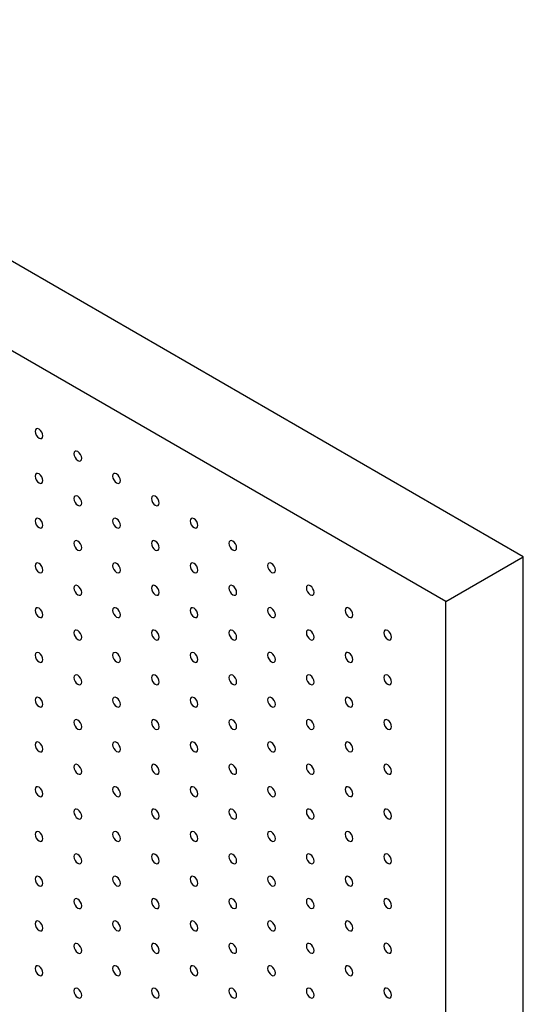
# Model space of a CAD drawing. Units: millimetres. Extents: x 11673 to 11970, y -7568 to -7358.
# Drawn here: x 11723 to 11745, y -7520 to -7475 of the extents above; entities that cross this region are included whole.
import ezdxf

# ---------------------------------------------------------------- set-up
doc = ezdxf.new("R2010")
doc.units = ezdxf.units.MM
doc.header["$LTSCALE"] = 10

msp = doc.modelspace()

# ---------------------------------------------------------------- linework, layer by layer
at = {"color": 7, "linetype": 'Continuous', "lineweight": 25}
for p, q in [((11745.494218, -7499.838998), (11703.067809, -7475.346753)), ((11741.958684, -7501.880018), (11699.532275, -7477.387774)), ((11741.958684, -7501.880018), (11745.494218, -7499.838998)), ((11745.494218, -7548.831448), (11745.494218, -7499.838998)), ((11741.958684, -7550.872469), (11741.958684, -7501.880018))]:
    msp.add_line(p, q, dxfattribs=at)
at = {"color": 7, "linetype": 'Continuous', "lineweight": 25, "flags": 128}
for points in [[(11723.573907, -7494.328742), (11723.560451, -7494.242854), (11723.52213, -7494.154505), (11723.46478, -7494.077147), (11723.39713, -7494.022556), (11723.329481, -7493.99904), (11723.27213, -7494.010183), (11723.23381, -7494.054289), (11723.220353, -7494.12464), (11723.23381, -7494.210525), (11723.27213, -7494.298874), (11723.329481, -7494.376232), (11723.39713, -7494.430826), (11723.46478, -7494.454339), (11723.52213, -7494.443196), (11723.560451, -7494.399091), (11723.573907, -7494.328742)], [(11725.341674, -7495.349252), (11725.328218, -7495.263364), (11725.289897, -7495.175015), (11725.232546, -7495.097657), (11725.164897, -7495.043066), (11725.097247, -7495.019551), (11725.039897, -7495.030693), (11725.001577, -7495.074799), (11724.98812, -7495.14515), (11725.001577, -7495.231035), (11725.039897, -7495.319385), (11725.097247, -7495.396743), (11725.164897, -7495.451336), (11725.232546, -7495.474849), (11725.289897, -7495.463706), (11725.328218, -7495.419601), (11725.341674, -7495.349252)], [(11723.573907, -7496.370093), (11723.560451, -7496.284205), (11723.52213, -7496.195858), (11723.46478, -7496.118499), (11723.39713, -7496.063907), (11723.329481, -7496.040393), (11723.27213, -7496.051536), (11723.23381, -7496.09564), (11723.220353, -7496.165991), (11723.23381, -7496.251878), (11723.27213, -7496.340227), (11723.329481, -7496.417585), (11723.39713, -7496.472177), (11723.46478, -7496.495691), (11723.52213, -7496.484549), (11723.560451, -7496.440444), (11723.573907, -7496.370093)], [(11727.109441, -7496.369762), (11727.095985, -7496.283875), (11727.057664, -7496.195525), (11727.000313, -7496.118167), (11726.932664, -7496.063576), (11726.865015, -7496.040061), (11726.807664, -7496.051204), (11726.769344, -7496.095309), (11726.755887, -7496.16566), (11726.769344, -7496.251546), (11726.807664, -7496.339895), (11726.865015, -7496.417253), (11726.932664, -7496.471846), (11727.000313, -7496.495359), (11727.057664, -7496.484217), (11727.095985, -7496.440111), (11727.109441, -7496.369762)], [(11725.341674, -7497.390603), (11725.328218, -7497.304716), (11725.289897, -7497.216368), (11725.232546, -7497.139009), (11725.164897, -7497.084417), (11725.097247, -7497.060903), (11725.039897, -7497.072046), (11725.001577, -7497.11615), (11724.98812, -7497.186501), (11725.001577, -7497.272388), (11725.039897, -7497.360737), (11725.097247, -7497.438095), (11725.164897, -7497.492687), (11725.232546, -7497.516202), (11725.289897, -7497.505059), (11725.328218, -7497.460954), (11725.341674, -7497.390603)], [(11728.877208, -7497.390272), (11728.863751, -7497.304385), (11728.825431, -7497.216035), (11728.768081, -7497.138677), (11728.700431, -7497.084086), (11728.632781, -7497.060571), (11728.575431, -7497.071714), (11728.537111, -7497.115819), (11728.523654, -7497.18617), (11728.537111, -7497.272056), (11728.575431, -7497.360405), (11728.632781, -7497.437763), (11728.700431, -7497.492356), (11728.768081, -7497.515869), (11728.825431, -7497.504727), (11728.863751, -7497.460621), (11728.877208, -7497.390272)], [(11723.573907, -7498.411444), (11723.560451, -7498.325558), (11723.52213, -7498.23721), (11723.46478, -7498.159851), (11723.39713, -7498.105259), (11723.329481, -7498.081744), (11723.27213, -7498.092888), (11723.23381, -7498.136992), (11723.220353, -7498.207343), (11723.23381, -7498.29323), (11723.27213, -7498.381578), (11723.329481, -7498.458937), (11723.39713, -7498.51353), (11723.46478, -7498.537044), (11723.52213, -7498.5259), (11723.560451, -7498.481796), (11723.573907, -7498.411444)], [(11727.109441, -7498.411114), (11727.095985, -7498.325226), (11727.057664, -7498.236878), (11727.000313, -7498.15952), (11726.932664, -7498.104927), (11726.865015, -7498.081413), (11726.807664, -7498.092556), (11726.769344, -7498.13666), (11726.755887, -7498.207012), (11726.769344, -7498.292898), (11726.807664, -7498.381247), (11726.865015, -7498.458605), (11726.932664, -7498.513197), (11727.000313, -7498.536712), (11727.057664, -7498.525569), (11727.095985, -7498.481464), (11727.109441, -7498.411114)], [(11730.644975, -7498.410783), (11730.631518, -7498.324895), (11730.593198, -7498.236546), (11730.535847, -7498.159187), (11730.468198, -7498.104597), (11730.400548, -7498.081081), (11730.343198, -7498.092224), (11730.304878, -7498.136329), (11730.291422, -7498.206681), (11730.304878, -7498.292566), (11730.343198, -7498.380915), (11730.400548, -7498.458273), (11730.468198, -7498.512867), (11730.535847, -7498.536379), (11730.593198, -7498.525237), (11730.631518, -7498.481131), (11730.644975, -7498.410783)], [(11725.341674, -7499.431955), (11725.328218, -7499.346068), (11725.289897, -7499.25772), (11725.232546, -7499.180361), (11725.164897, -7499.125769), (11725.097247, -7499.102254), (11725.039897, -7499.113398), (11725.001577, -7499.157502), (11724.98812, -7499.227853), (11725.001577, -7499.31374), (11725.039897, -7499.402088), (11725.097247, -7499.479448), (11725.164897, -7499.53404), (11725.232546, -7499.557554), (11725.289897, -7499.54641), (11725.328218, -7499.502306), (11725.341674, -7499.431955)], [(11728.877208, -7499.431624), (11728.863751, -7499.345736), (11728.825431, -7499.257388), (11728.768081, -7499.18003), (11728.700431, -7499.125438), (11728.632781, -7499.101923), (11728.575431, -7499.113066), (11728.537111, -7499.15717), (11728.523654, -7499.227522), (11728.537111, -7499.313408), (11728.575431, -7499.401757), (11728.632781, -7499.479115), (11728.700431, -7499.533708), (11728.768081, -7499.557222), (11728.825431, -7499.546079), (11728.863751, -7499.501974), (11728.877208, -7499.431624)], [(11732.412742, -7499.431293), (11732.399286, -7499.345405), (11732.360965, -7499.257056), (11732.303614, -7499.179698), (11732.235965, -7499.125106), (11732.168316, -7499.101591), (11732.110965, -7499.112734), (11732.072644, -7499.156839), (11732.059188, -7499.22719), (11732.072644, -7499.313076), (11732.110965, -7499.401425), (11732.168316, -7499.478783), (11732.235965, -7499.533376), (11732.303614, -7499.55689), (11732.360965, -7499.545747), (11732.399286, -7499.501642), (11732.412742, -7499.431293)], [(11723.573907, -7500.452797), (11723.560451, -7500.366909), (11723.52213, -7500.278561), (11723.46478, -7500.201203), (11723.39713, -7500.146611), (11723.329481, -7500.123097), (11723.27213, -7500.134239), (11723.23381, -7500.178344), (11723.220353, -7500.248695), (11723.23381, -7500.334583), (11723.27213, -7500.422931), (11723.329481, -7500.500289), (11723.39713, -7500.554881), (11723.46478, -7500.578395), (11723.52213, -7500.567253), (11723.560451, -7500.523149), (11723.573907, -7500.452797)], [(11727.109441, -7500.452465), (11727.095985, -7500.366578), (11727.057664, -7500.27823), (11727.000313, -7500.200871), (11726.932664, -7500.146279), (11726.865015, -7500.122765), (11726.807664, -7500.133909), (11726.769344, -7500.178013), (11726.755887, -7500.248363), (11726.769344, -7500.334251), (11726.807664, -7500.422599), (11726.865015, -7500.499958), (11726.932664, -7500.55455), (11727.000313, -7500.578064), (11727.057664, -7500.56692), (11727.095985, -7500.522816), (11727.109441, -7500.452465)], [(11730.644975, -7500.452134), (11730.631518, -7500.366246), (11730.593198, -7500.277898), (11730.535847, -7500.20054), (11730.468198, -7500.145948), (11730.400548, -7500.122433), (11730.343198, -7500.133576), (11730.304878, -7500.177681), (11730.291422, -7500.248032), (11730.304878, -7500.333919), (11730.343198, -7500.422267), (11730.400548, -7500.499625), (11730.468198, -7500.554218), (11730.535847, -7500.577732), (11730.593198, -7500.56659), (11730.631518, -7500.522484), (11730.644975, -7500.452134)], [(11734.180508, -7500.451803), (11734.167052, -7500.365915), (11734.128732, -7500.277566), (11734.071382, -7500.200208), (11734.003732, -7500.145617), (11733.936082, -7500.122101), (11733.878732, -7500.133244), (11733.840412, -7500.177349), (11733.826955, -7500.247701), (11733.840412, -7500.333586), (11733.878732, -7500.421935), (11733.936082, -7500.499293), (11734.003732, -7500.553887), (11734.071382, -7500.5774), (11734.128732, -7500.566257), (11734.167052, -7500.522152), (11734.180508, -7500.451803)], [(11725.341674, -7501.473307), (11725.328218, -7501.38742), (11725.289897, -7501.299072), (11725.232546, -7501.221713), (11725.164897, -7501.167121), (11725.097247, -7501.143607), (11725.039897, -7501.15475), (11725.001577, -7501.198854), (11724.98812, -7501.269205), (11725.001577, -7501.355093), (11725.039897, -7501.443441), (11725.097247, -7501.520799), (11725.164897, -7501.575391), (11725.232546, -7501.598905), (11725.289897, -7501.587763), (11725.328218, -7501.543659), (11725.341674, -7501.473307)], [(11728.877208, -7501.472975), (11728.863751, -7501.387088), (11728.825431, -7501.298741), (11728.768081, -7501.221381), (11728.700431, -7501.166789), (11728.632781, -7501.143275), (11728.575431, -7501.154419), (11728.537111, -7501.198523), (11728.523654, -7501.268873), (11728.537111, -7501.354761), (11728.575431, -7501.443109), (11728.632781, -7501.520468), (11728.700431, -7501.57506), (11728.768081, -7501.598575), (11728.825431, -7501.58743), (11728.863751, -7501.543326), (11728.877208, -7501.472975)], [(11732.412742, -7501.472644), (11732.399286, -7501.386756), (11732.360965, -7501.298408), (11732.303614, -7501.22105), (11732.235965, -7501.166458), (11732.168316, -7501.142944), (11732.110965, -7501.154087), (11732.072644, -7501.19819), (11732.059188, -7501.268542), (11732.072644, -7501.354428), (11732.110965, -7501.442778), (11732.168316, -7501.520136), (11732.235965, -7501.574728), (11732.303614, -7501.598242), (11732.360965, -7501.587099), (11732.399286, -7501.542994), (11732.412742, -7501.472644)], [(11735.948276, -7501.472313), (11735.934819, -7501.386425), (11735.896498, -7501.298076), (11735.839148, -7501.220718), (11735.771499, -7501.166127), (11735.703849, -7501.142611), (11735.646499, -7501.153754), (11735.608178, -7501.197859), (11735.594722, -7501.268211), (11735.608178, -7501.354096), (11735.646499, -7501.442445), (11735.703849, -7501.519803), (11735.771499, -7501.574397), (11735.839148, -7501.59791), (11735.896498, -7501.586767), (11735.934819, -7501.542662), (11735.948276, -7501.472313)], [(11723.573907, -7502.49415), (11723.560451, -7502.408262), (11723.52213, -7502.319914), (11723.46478, -7502.242555), (11723.39713, -7502.187962), (11723.329481, -7502.164448), (11723.27213, -7502.175592), (11723.23381, -7502.219696), (11723.220353, -7502.290048), (11723.23381, -7502.375934), (11723.27213, -7502.464282), (11723.329481, -7502.541641), (11723.39713, -7502.596234), (11723.46478, -7502.619748), (11723.52213, -7502.608604), (11723.560451, -7502.5645), (11723.573907, -7502.49415)], [(11727.109441, -7502.493817), (11727.095985, -7502.40793), (11727.057664, -7502.319582), (11727.000313, -7502.242223), (11726.932664, -7502.187631), (11726.865015, -7502.164117), (11726.807664, -7502.17526), (11726.769344, -7502.219364), (11726.755887, -7502.289715), (11726.769344, -7502.375603), (11726.807664, -7502.463951), (11726.865015, -7502.541309), (11726.932664, -7502.595901), (11727.000313, -7502.619415), (11727.057664, -7502.608273), (11727.095985, -7502.564169), (11727.109441, -7502.493817)], [(11730.644975, -7502.493485), (11730.631518, -7502.407598), (11730.593198, -7502.319251), (11730.535847, -7502.241891), (11730.468198, -7502.187299), (11730.400548, -7502.163785), (11730.343198, -7502.174929), (11730.304878, -7502.219033), (11730.291422, -7502.289383), (11730.304878, -7502.375271), (11730.343198, -7502.463619), (11730.400548, -7502.540978), (11730.468198, -7502.59557), (11730.535847, -7502.619084), (11730.593198, -7502.607941), (11730.631518, -7502.563836), (11730.644975, -7502.493485)], [(11734.180508, -7502.493154), (11734.167052, -7502.407266), (11734.128732, -7502.318919), (11734.071382, -7502.241561), (11734.003732, -7502.186968), (11733.936082, -7502.163454), (11733.878732, -7502.174596), (11733.840412, -7502.218701), (11733.826955, -7502.289052), (11733.840412, -7502.374939), (11733.878732, -7502.463288), (11733.936082, -7502.540646), (11734.003732, -7502.595238), (11734.071382, -7502.618753), (11734.128732, -7502.60761), (11734.167052, -7502.563504), (11734.180508, -7502.493154)], [(11737.716042, -7502.492823), (11737.702586, -7502.406935), (11737.664266, -7502.318586), (11737.606915, -7502.241228), (11737.539266, -7502.186637), (11737.471617, -7502.163122), (11737.414265, -7502.174264), (11737.375945, -7502.21837), (11737.362489, -7502.288721), (11737.375945, -7502.374606), (11737.414265, -7502.462955), (11737.471617, -7502.540314), (11737.539266, -7502.594907), (11737.606915, -7502.61842), (11737.664266, -7502.607277), (11737.702586, -7502.563172), (11737.716042, -7502.492823)], [(11725.341674, -7503.51466), (11725.328218, -7503.428772), (11725.289897, -7503.340424), (11725.232546, -7503.263065), (11725.164897, -7503.208472), (11725.097247, -7503.184958), (11725.039897, -7503.196102), (11725.001577, -7503.240206), (11724.98812, -7503.310558), (11725.001577, -7503.396444), (11725.039897, -7503.484792), (11725.097247, -7503.562151), (11725.164897, -7503.616744), (11725.232546, -7503.640258), (11725.289897, -7503.629114), (11725.328218, -7503.58501), (11725.341674, -7503.51466)], [(11728.877208, -7503.514328), (11728.863751, -7503.42844), (11728.825431, -7503.340092), (11728.768081, -7503.262734), (11728.700431, -7503.208141), (11728.632781, -7503.184627), (11728.575431, -7503.19577), (11728.537111, -7503.239874), (11728.523654, -7503.310225), (11728.537111, -7503.396113), (11728.575431, -7503.484461), (11728.632781, -7503.561819), (11728.700431, -7503.616411), (11728.768081, -7503.639926), (11728.825431, -7503.628783), (11728.863751, -7503.584679), (11728.877208, -7503.514328)], [(11732.412742, -7503.513995), (11732.399286, -7503.428109), (11732.360965, -7503.339761), (11732.303614, -7503.262401), (11732.235965, -7503.207809), (11732.168316, -7503.184295), (11732.110965, -7503.195439), (11732.072644, -7503.239543), (11732.059188, -7503.309893), (11732.072644, -7503.395781), (11732.110965, -7503.484129), (11732.168316, -7503.561488), (11732.235965, -7503.61608), (11732.303614, -7503.639595), (11732.360965, -7503.628451), (11732.399286, -7503.584347), (11732.412742, -7503.513995)], [(11735.948276, -7503.513664), (11735.934819, -7503.427777), (11735.896498, -7503.339428), (11735.839148, -7503.26207), (11735.771499, -7503.207478), (11735.703849, -7503.183964), (11735.646499, -7503.195107), (11735.608178, -7503.239211), (11735.594722, -7503.309562), (11735.608178, -7503.395449), (11735.646499, -7503.483798), (11735.703849, -7503.561156), (11735.771499, -7503.615748), (11735.839148, -7503.639262), (11735.896498, -7503.628119), (11735.934819, -7503.584015), (11735.948276, -7503.513664)], [(11739.483808, -7503.513333), (11739.470353, -7503.427445), (11739.432033, -7503.339097), (11739.374682, -7503.261738), (11739.307032, -7503.207147), (11739.239384, -7503.183632), (11739.182033, -7503.194774), (11739.143713, -7503.23888), (11739.130255, -7503.309231), (11739.143713, -7503.395117), (11739.182033, -7503.483466), (11739.239384, -7503.560824), (11739.307032, -7503.615417), (11739.374682, -7503.63893), (11739.432033, -7503.627788), (11739.470353, -7503.583682), (11739.483808, -7503.513333)], [(11723.573907, -7504.535501), (11723.560451, -7504.449614), (11723.52213, -7504.361265), (11723.46478, -7504.283907), (11723.39713, -7504.229315), (11723.329481, -7504.205801), (11723.27213, -7504.216943), (11723.23381, -7504.261049), (11723.220353, -7504.331399), (11723.23381, -7504.417287), (11723.27213, -7504.505634), (11723.329481, -7504.582993), (11723.39713, -7504.637585), (11723.46478, -7504.661099), (11723.52213, -7504.649956), (11723.560451, -7504.605852), (11723.573907, -7504.535501)], [(11727.109441, -7504.53517), (11727.095985, -7504.449282), (11727.057664, -7504.360934), (11727.000313, -7504.283575), (11726.932664, -7504.228983), (11726.865015, -7504.205468), (11726.807664, -7504.216612), (11726.769344, -7504.260716), (11726.755887, -7504.331068), (11726.769344, -7504.416954), (11726.807664, -7504.505302), (11726.865015, -7504.582662), (11726.932664, -7504.637254), (11727.000313, -7504.660768), (11727.057664, -7504.649624), (11727.095985, -7504.60552), (11727.109441, -7504.53517)], [(11730.644975, -7504.534838), (11730.631518, -7504.44895), (11730.593198, -7504.360602), (11730.535847, -7504.283244), (11730.468198, -7504.228652), (11730.400548, -7504.205137), (11730.343198, -7504.21628), (11730.304878, -7504.260384), (11730.291422, -7504.330736), (11730.304878, -7504.416624), (11730.343198, -7504.504971), (11730.400548, -7504.582329), (11730.468198, -7504.636922), (11730.535847, -7504.660436), (11730.593198, -7504.649293), (11730.631518, -7504.605189), (11730.644975, -7504.534838)], [(11734.180508, -7504.534505), (11734.167052, -7504.448619), (11734.128732, -7504.360271), (11734.071382, -7504.282912), (11734.003732, -7504.228319), (11733.936082, -7504.204805), (11733.878732, -7504.215949), (11733.840412, -7504.260053), (11733.826955, -7504.330403), (11733.840412, -7504.416291), (11733.878732, -7504.504639), (11733.936082, -7504.581998), (11734.003732, -7504.636591), (11734.071382, -7504.660105), (11734.128732, -7504.648961), (11734.167052, -7504.604857), (11734.180508, -7504.534505)], [(11737.716042, -7504.534174), (11737.702586, -7504.448286), (11737.664266, -7504.359939), (11737.606915, -7504.282581), (11737.539266, -7504.227988), (11737.471617, -7504.204474), (11737.414265, -7504.215617), (11737.375945, -7504.259721), (11737.362489, -7504.330072), (11737.375945, -7504.415959), (11737.414265, -7504.504308), (11737.471617, -7504.581666), (11737.539266, -7504.636258), (11737.606915, -7504.659773), (11737.664266, -7504.64863), (11737.702586, -7504.604524), (11737.716042, -7504.534174)], [(11725.341674, -7505.556011), (11725.328218, -7505.470125), (11725.289897, -7505.381775), (11725.232546, -7505.304417), (11725.164897, -7505.249825), (11725.097247, -7505.226311), (11725.039897, -7505.237453), (11725.001577, -7505.281559), (11724.98812, -7505.351909), (11725.001577, -7505.437797), (11725.039897, -7505.526145), (11725.097247, -7505.603503), (11725.164897, -7505.658095), (11725.232546, -7505.681609), (11725.289897, -7505.670467), (11725.328218, -7505.626363), (11725.341674, -7505.556011)], [(11728.877208, -7505.55568), (11728.863751, -7505.469792), (11728.825431, -7505.381444), (11728.768081, -7505.304085), (11728.700431, -7505.249493), (11728.632781, -7505.225978), (11728.575431, -7505.237122), (11728.537111, -7505.281227), (11728.523654, -7505.351578), (11728.537111, -7505.437465), (11728.575431, -7505.525812), (11728.632781, -7505.603172), (11728.700431, -7505.657764), (11728.768081, -7505.681278), (11728.825431, -7505.670134), (11728.863751, -7505.62603), (11728.877208, -7505.55568)], [(11732.412742, -7505.555348), (11732.399286, -7505.46946), (11732.360965, -7505.381112), (11732.303614, -7505.303754), (11732.235965, -7505.249161), (11732.168316, -7505.225648), (11732.110965, -7505.23679), (11732.072644, -7505.280894), (11732.059188, -7505.351246), (11732.072644, -7505.437133), (11732.110965, -7505.525482), (11732.168316, -7505.60284), (11732.235965, -7505.657431), (11732.303614, -7505.680946), (11732.360965, -7505.669803), (11732.399286, -7505.625699), (11732.412742, -7505.555348)], [(11735.948276, -7505.555016), (11735.934819, -7505.469129), (11735.896498, -7505.380781), (11735.839148, -7505.303422), (11735.771499, -7505.24883), (11735.703849, -7505.225315), (11735.646499, -7505.236459), (11735.608178, -7505.280563), (11735.594722, -7505.350913), (11735.608178, -7505.436801), (11735.646499, -7505.525149), (11735.703849, -7505.602509), (11735.771499, -7505.657101), (11735.839148, -7505.680615), (11735.896498, -7505.669471), (11735.934819, -7505.625367), (11735.948276, -7505.555016)], [(11739.483808, -7505.554684), (11739.470353, -7505.468797), (11739.432033, -7505.380449), (11739.374682, -7505.30309), (11739.307032, -7505.248498), (11739.239384, -7505.224985), (11739.182033, -7505.236127), (11739.143713, -7505.280231), (11739.130255, -7505.350582), (11739.143713, -7505.436469), (11739.182033, -7505.524818), (11739.239384, -7505.602177), (11739.307032, -7505.656768), (11739.374682, -7505.680282), (11739.432033, -7505.66914), (11739.470353, -7505.625035), (11739.483808, -7505.554684)], [(11723.573907, -7506.576853), (11723.560451, -7506.490966), (11723.52213, -7506.402618), (11723.46478, -7506.325259), (11723.39713, -7506.270667), (11723.329481, -7506.247152), (11723.27213, -7506.258296), (11723.23381, -7506.3024), (11723.220353, -7506.372751), (11723.23381, -7506.458639), (11723.27213, -7506.546986), (11723.329481, -7506.624345), (11723.39713, -7506.678937), (11723.46478, -7506.702452), (11723.52213, -7506.691308), (11723.560451, -7506.647204), (11723.573907, -7506.576853)], [(11727.109441, -7506.576521), (11727.095985, -7506.490635), (11727.057664, -7506.402286), (11727.000313, -7506.324927), (11726.932664, -7506.270335), (11726.865015, -7506.246821), (11726.807664, -7506.257964), (11726.769344, -7506.302069), (11726.755887, -7506.372419), (11726.769344, -7506.458307), (11726.807664, -7506.546655), (11726.865015, -7506.624013), (11726.932664, -7506.678605), (11727.000313, -7506.702119), (11727.057664, -7506.690977), (11727.095985, -7506.646873), (11727.109441, -7506.576521)], [(11730.644975, -7506.57619), (11730.631518, -7506.490302), (11730.593198, -7506.401955), (11730.535847, -7506.324595), (11730.468198, -7506.270003), (11730.400548, -7506.246489), (11730.343198, -7506.257633), (11730.304878, -7506.301737), (11730.291422, -7506.372088), (11730.304878, -7506.457975), (11730.343198, -7506.546323), (11730.400548, -7506.623682), (11730.468198, -7506.678274), (11730.535847, -7506.701788), (11730.593198, -7506.690645), (11730.631518, -7506.64654), (11730.644975, -7506.57619)], [(11734.180508, -7506.575858), (11734.167052, -7506.48997), (11734.128732, -7506.401622), (11734.071382, -7506.324264), (11734.003732, -7506.269672), (11733.936082, -7506.246157), (11733.878732, -7506.2573), (11733.840412, -7506.301405), (11733.826955, -7506.371756), (11733.840412, -7506.457644), (11733.878732, -7506.545991), (11733.936082, -7506.623349), (11734.003732, -7506.677942), (11734.071382, -7506.701456), (11734.128732, -7506.690314), (11734.167052, -7506.646209), (11734.180508, -7506.575858)], [(11737.716042, -7506.575525), (11737.702586, -7506.489639), (11737.664266, -7506.401291), (11737.606915, -7506.323932), (11737.539266, -7506.26934), (11737.471617, -7506.245826), (11737.414265, -7506.256969), (11737.375945, -7506.301073), (11737.362489, -7506.371424), (11737.375945, -7506.457311), (11737.414265, -7506.545659), (11737.471617, -7506.623019), (11737.539266, -7506.677611), (11737.606915, -7506.701125), (11737.664266, -7506.689981), (11737.702586, -7506.645877), (11737.716042, -7506.575525)], [(11725.341674, -7507.597363), (11725.328218, -7507.511476), (11725.289897, -7507.423128), (11725.232546, -7507.345769), (11725.164897, -7507.291177), (11725.097247, -7507.267663), (11725.039897, -7507.278806), (11725.001577, -7507.32291), (11724.98812, -7507.393261), (11725.001577, -7507.479149), (11725.039897, -7507.567497), (11725.097247, -7507.644855), (11725.164897, -7507.699448), (11725.232546, -7507.722962), (11725.289897, -7507.711819), (11725.328218, -7507.667714), (11725.341674, -7507.597363)], [(11728.877208, -7507.597031), (11728.863751, -7507.511145), (11728.825431, -7507.422796), (11728.768081, -7507.345438), (11728.700431, -7507.290845), (11728.632781, -7507.267331), (11728.575431, -7507.278474), (11728.537111, -7507.322579), (11728.523654, -7507.392929), (11728.537111, -7507.478817), (11728.575431, -7507.567165), (11728.632781, -7507.644523), (11728.700431, -7507.699115), (11728.768081, -7507.72263), (11728.825431, -7507.711487), (11728.863751, -7507.667383), (11728.877208, -7507.597031)], [(11732.412742, -7507.596701), (11732.399286, -7507.510813), (11732.360965, -7507.422464), (11732.303614, -7507.345105), (11732.235965, -7507.290513), (11732.168316, -7507.266999), (11732.110965, -7507.278143), (11732.072644, -7507.322247), (11732.059188, -7507.392598), (11732.072644, -7507.478485), (11732.110965, -7507.566833), (11732.168316, -7507.644192), (11732.235965, -7507.698784), (11732.303614, -7507.722298), (11732.360965, -7507.711154), (11732.399286, -7507.667051), (11732.412742, -7507.596701)], [(11735.948276, -7507.596368), (11735.934819, -7507.51048), (11735.896498, -7507.422132), (11735.839148, -7507.344774), (11735.771499, -7507.290182), (11735.703849, -7507.266668), (11735.646499, -7507.277811), (11735.608178, -7507.321914), (11735.594722, -7507.392266), (11735.608178, -7507.478154), (11735.646499, -7507.566502), (11735.703849, -7507.64386), (11735.771499, -7507.698452), (11735.839148, -7507.721966), (11735.896498, -7507.710823), (11735.934819, -7507.66672), (11735.948276, -7507.596368)], [(11739.483808, -7507.596035), (11739.470353, -7507.510149), (11739.432033, -7507.421802), (11739.374682, -7507.344442), (11739.307032, -7507.289849), (11739.239384, -7507.266336), (11739.182033, -7507.277479), (11739.143713, -7507.321584), (11739.130255, -7507.391933), (11739.143713, -7507.477822), (11739.182033, -7507.566169), (11739.239384, -7507.643529), (11739.307032, -7507.698121), (11739.374682, -7507.721635), (11739.432033, -7507.710492), (11739.470353, -7507.666387), (11739.483808, -7507.596035)], [(11723.573907, -7508.618205), (11723.560451, -7508.532318), (11723.52213, -7508.44397), (11723.46478, -7508.366611), (11723.39713, -7508.312019), (11723.329481, -7508.288504), (11723.27213, -7508.299648), (11723.23381, -7508.343752), (11723.220353, -7508.414103), (11723.23381, -7508.499991), (11723.27213, -7508.588338), (11723.329481, -7508.665697), (11723.39713, -7508.720289), (11723.46478, -7508.743804), (11723.52213, -7508.73266), (11723.560451, -7508.688556), (11723.573907, -7508.618205)], [(11727.109441, -7508.617874), (11727.095985, -7508.531986), (11727.057664, -7508.443638), (11727.000313, -7508.366279), (11726.932664, -7508.311687), (11726.865015, -7508.288173), (11726.807664, -7508.299316), (11726.769344, -7508.34342), (11726.755887, -7508.413772), (11726.769344, -7508.499659), (11726.807664, -7508.588007), (11726.865015, -7508.665365), (11726.932664, -7508.719958), (11727.000313, -7508.743472), (11727.057664, -7508.732329), (11727.095985, -7508.688225), (11727.109441, -7508.617874)], [(11730.644975, -7508.617541), (11730.631518, -7508.531655), (11730.593198, -7508.443306), (11730.535847, -7508.365947), (11730.468198, -7508.311356), (11730.400548, -7508.287841), (11730.343198, -7508.298984), (11730.304878, -7508.343089), (11730.291422, -7508.41344), (11730.304878, -7508.499327), (11730.343198, -7508.587675), (11730.400548, -7508.665033), (11730.468198, -7508.719626), (11730.535847, -7508.743139), (11730.593198, -7508.731997), (11730.631518, -7508.687893), (11730.644975, -7508.617541)], [(11734.180508, -7508.61721), (11734.167052, -7508.531322), (11734.128732, -7508.442975), (11734.071382, -7508.365616), (11734.003732, -7508.311023), (11733.936082, -7508.287509), (11733.878732, -7508.298653), (11733.840412, -7508.342757), (11733.826955, -7508.413108), (11733.840412, -7508.498995), (11733.878732, -7508.587343), (11733.936082, -7508.664702), (11734.003732, -7508.719294), (11734.071382, -7508.742809), (11734.128732, -7508.731665), (11734.167052, -7508.68756), (11734.180508, -7508.61721)], [(11737.716042, -7508.616878), (11737.702586, -7508.53099), (11737.664266, -7508.442643), (11737.606915, -7508.365284), (11737.539266, -7508.310692), (11737.471617, -7508.287178), (11737.414265, -7508.29832), (11737.375945, -7508.342425), (11737.362489, -7508.412776), (11737.375945, -7508.498664), (11737.414265, -7508.587012), (11737.471617, -7508.66437), (11737.539266, -7508.718962), (11737.606915, -7508.742477), (11737.664266, -7508.731334), (11737.702586, -7508.687229), (11737.716042, -7508.616878)], [(11725.341674, -7509.638715), (11725.328218, -7509.552828), (11725.289897, -7509.46448), (11725.232546, -7509.387121), (11725.164897, -7509.332529), (11725.097247, -7509.309014), (11725.039897, -7509.320158), (11725.001577, -7509.364263), (11724.98812, -7509.434613), (11725.001577, -7509.520501), (11725.039897, -7509.608848), (11725.097247, -7509.686207), (11725.164897, -7509.740799), (11725.232546, -7509.764314), (11725.289897, -7509.75317), (11725.328218, -7509.709066), (11725.341674, -7509.638715)], [(11728.877208, -7509.638384), (11728.863751, -7509.552496), (11728.825431, -7509.464148), (11728.768081, -7509.386789), (11728.700431, -7509.332197), (11728.632781, -7509.308683), (11728.575431, -7509.319826), (11728.537111, -7509.36393), (11728.523654, -7509.434282), (11728.537111, -7509.520169), (11728.575431, -7509.608517), (11728.632781, -7509.685876), (11728.700431, -7509.740468), (11728.768081, -7509.763982), (11728.825431, -7509.752839), (11728.863751, -7509.708735), (11728.877208, -7509.638384)], [(11732.412742, -7509.638052), (11732.399286, -7509.552165), (11732.360965, -7509.463816), (11732.303614, -7509.386458), (11732.235965, -7509.331865), (11732.168316, -7509.308351), (11732.110965, -7509.319494), (11732.072644, -7509.363599), (11732.059188, -7509.433949), (11732.072644, -7509.519837), (11732.110965, -7509.608185), (11732.168316, -7509.685543), (11732.235965, -7509.740135), (11732.303614, -7509.76365), (11732.360965, -7509.752507), (11732.399286, -7509.708403), (11732.412742, -7509.638052)], [(11735.948276, -7509.637721), (11735.934819, -7509.551833), (11735.896498, -7509.463485), (11735.839148, -7509.386125), (11735.771499, -7509.331534), (11735.703849, -7509.308019), (11735.646499, -7509.319163), (11735.608178, -7509.363267), (11735.594722, -7509.433618), (11735.608178, -7509.519505), (11735.646499, -7509.607853), (11735.703849, -7509.685212), (11735.771499, -7509.739805), (11735.839148, -7509.763319), (11735.896498, -7509.752175), (11735.934819, -7509.708071), (11735.948276, -7509.637721)], [(11739.483808, -7509.637388), (11739.470353, -7509.5515), (11739.432033, -7509.463153), (11739.374682, -7509.385794), (11739.307032, -7509.331202), (11739.239384, -7509.307689), (11739.182033, -7509.318831), (11739.143713, -7509.362935), (11739.130255, -7509.433286), (11739.143713, -7509.519174), (11739.182033, -7509.607522), (11739.239384, -7509.684881), (11739.307032, -7509.739472), (11739.374682, -7509.762986), (11739.432033, -7509.751844), (11739.470353, -7509.70774), (11739.483808, -7509.637388)], [(11723.573907, -7510.659557), (11723.560451, -7510.57367), (11723.52213, -7510.485322), (11723.46478, -7510.407963), (11723.39713, -7510.353371), (11723.329481, -7510.329856), (11723.27213, -7510.341), (11723.23381, -7510.385104), (11723.220353, -7510.455455), (11723.23381, -7510.541343), (11723.27213, -7510.62969), (11723.329481, -7510.707049), (11723.39713, -7510.761642), (11723.46478, -7510.785156), (11723.52213, -7510.774012), (11723.560451, -7510.729908), (11723.573907, -7510.659557)], [(11727.109441, -7510.659226), (11727.095985, -7510.573338), (11727.057664, -7510.48499), (11727.000313, -7510.407631), (11726.932664, -7510.353039), (11726.865015, -7510.329525), (11726.807664, -7510.340668), (11726.769344, -7510.384773), (11726.755887, -7510.455124), (11726.769344, -7510.541011), (11726.807664, -7510.629359), (11726.865015, -7510.706717), (11726.932664, -7510.761309), (11727.000313, -7510.784824), (11727.057664, -7510.773681), (11727.095985, -7510.729576), (11727.109441, -7510.659226)], [(11730.644975, -7510.658894), (11730.631518, -7510.573006), (11730.593198, -7510.484659), (11730.535847, -7510.407299), (11730.468198, -7510.352707), (11730.400548, -7510.329193), (11730.343198, -7510.340336), (11730.304878, -7510.384441), (11730.291422, -7510.454792), (11730.304878, -7510.540679), (11730.343198, -7510.629027), (11730.400548, -7510.706386), (11730.468198, -7510.760978), (11730.535847, -7510.784492), (11730.593198, -7510.773349), (11730.631518, -7510.729245), (11730.644975, -7510.658894)], [(11734.180508, -7510.658562), (11734.167052, -7510.572675), (11734.128732, -7510.484326), (11734.071382, -7510.406968), (11734.003732, -7510.352376), (11733.936082, -7510.328861), (11733.878732, -7510.340004), (11733.840412, -7510.38411), (11733.826955, -7510.45446), (11733.840412, -7510.540348), (11733.878732, -7510.628695), (11733.936082, -7510.706053), (11734.003732, -7510.760646), (11734.071382, -7510.78416), (11734.128732, -7510.773017), (11734.167052, -7510.728913), (11734.180508, -7510.658562)], [(11737.716042, -7510.65823), (11737.702586, -7510.572343), (11737.664266, -7510.483995), (11737.606915, -7510.406636), (11737.539266, -7510.352043), (11737.471617, -7510.328529), (11737.414265, -7510.339673), (11737.375945, -7510.383777), (11737.362489, -7510.454129), (11737.375945, -7510.540015), (11737.414265, -7510.628363), (11737.471617, -7510.705723), (11737.539266, -7510.760315), (11737.606915, -7510.783829), (11737.664266, -7510.772685), (11737.702586, -7510.728581), (11737.716042, -7510.65823)], [(11725.341674, -7511.680067), (11725.328218, -7511.59418), (11725.289897, -7511.505832), (11725.232546, -7511.428473), (11725.164897, -7511.373881), (11725.097247, -7511.350366), (11725.039897, -7511.36151), (11725.001577, -7511.405614), (11724.98812, -7511.475965), (11725.001577, -7511.561853), (11725.039897, -7511.650201), (11725.097247, -7511.727559), (11725.164897, -7511.782152), (11725.232546, -7511.805666), (11725.289897, -7511.794523), (11725.328218, -7511.750419), (11725.341674, -7511.680067)], [(11728.877208, -7511.679736), (11728.863751, -7511.593849), (11728.825431, -7511.5055), (11728.768081, -7511.428141), (11728.700431, -7511.373549), (11728.632781, -7511.350035), (11728.575431, -7511.361178), (11728.537111, -7511.405283), (11728.523654, -7511.475634), (11728.537111, -7511.561521), (11728.575431, -7511.649869), (11728.632781, -7511.727227), (11728.700431, -7511.78182), (11728.768081, -7511.805334), (11728.825431, -7511.794191), (11728.863751, -7511.750087), (11728.877208, -7511.679736)], [(11732.412742, -7511.679404), (11732.399286, -7511.593516), (11732.360965, -7511.505168), (11732.303614, -7511.42781), (11732.235965, -7511.373217), (11732.168316, -7511.349703), (11732.110965, -7511.360847), (11732.072644, -7511.404951), (11732.059188, -7511.475302), (11732.072644, -7511.561189), (11732.110965, -7511.649537), (11732.168316, -7511.726896), (11732.235965, -7511.781488), (11732.303614, -7511.805002), (11732.360965, -7511.793859), (11732.399286, -7511.749755), (11732.412742, -7511.679404)], [(11735.948276, -7511.679072), (11735.934819, -7511.593185), (11735.896498, -7511.504836), (11735.839148, -7511.427478), (11735.771499, -7511.372886), (11735.703849, -7511.349372), (11735.646499, -7511.360514), (11735.608178, -7511.404619), (11735.594722, -7511.47497), (11735.608178, -7511.560857), (11735.646499, -7511.649206), (11735.703849, -7511.726564), (11735.771499, -7511.781156), (11735.839148, -7511.80467), (11735.896498, -7511.793527), (11735.934819, -7511.749423), (11735.948276, -7511.679072)], [(11739.483808, -7511.67874), (11739.470353, -7511.592853), (11739.432033, -7511.504505), (11739.374682, -7511.427146), (11739.307032, -7511.372553), (11739.239384, -7511.34904), (11739.182033, -7511.360183), (11739.143713, -7511.404288), (11739.130255, -7511.474638), (11739.143713, -7511.560526), (11739.182033, -7511.648873), (11739.239384, -7511.726233), (11739.307032, -7511.780824), (11739.374682, -7511.804339), (11739.432033, -7511.793195), (11739.470353, -7511.749091), (11739.483808, -7511.67874)], [(11723.573907, -7512.700909), (11723.560451, -7512.615022), (11723.52213, -7512.526674), (11723.46478, -7512.449315), (11723.39713, -7512.394723), (11723.329481, -7512.371209), (11723.27213, -7512.382352), (11723.23381, -7512.426456), (11723.220353, -7512.496807), (11723.23381, -7512.582695), (11723.27213, -7512.671043), (11723.329481, -7512.748401), (11723.39713, -7512.802993), (11723.46478, -7512.826508), (11723.52213, -7512.815365), (11723.560451, -7512.77126), (11723.573907, -7512.700909)], [(11727.109441, -7512.700578), (11727.095985, -7512.61469), (11727.057664, -7512.526342), (11727.000313, -7512.448983), (11726.932664, -7512.394391), (11726.865015, -7512.370877), (11726.807664, -7512.38202), (11726.769344, -7512.426125), (11726.755887, -7512.496475), (11726.769344, -7512.582363), (11726.807664, -7512.670711), (11726.865015, -7512.74807), (11726.932664, -7512.802662), (11727.000313, -7512.826176), (11727.057664, -7512.815033), (11727.095985, -7512.770929), (11727.109441, -7512.700578)], [(11730.644975, -7512.700246), (11730.631518, -7512.614359), (11730.593198, -7512.52601), (11730.535847, -7512.448651), (11730.468198, -7512.394059), (11730.400548, -7512.370545), (11730.343198, -7512.381688), (11730.304878, -7512.425793), (11730.291422, -7512.496144), (11730.304878, -7512.582031), (11730.343198, -7512.670379), (11730.400548, -7512.747738), (11730.468198, -7512.80233), (11730.535847, -7512.825844), (11730.593198, -7512.814701), (11730.631518, -7512.770597), (11730.644975, -7512.700246)], [(11734.180508, -7512.699914), (11734.167052, -7512.614026), (11734.128732, -7512.525679), (11734.071382, -7512.44832), (11734.003732, -7512.393728), (11733.936082, -7512.370213), (11733.878732, -7512.381357), (11733.840412, -7512.425461), (11733.826955, -7512.495812), (11733.840412, -7512.5817), (11733.878732, -7512.670047), (11733.936082, -7512.747406), (11734.003732, -7512.801998), (11734.071382, -7512.825513), (11734.128732, -7512.814369), (11734.167052, -7512.770265), (11734.180508, -7512.699914)], [(11737.716042, -7512.699582), (11737.702586, -7512.613695), (11737.664266, -7512.525346), (11737.606915, -7512.447988), (11737.539266, -7512.393396), (11737.471617, -7512.369882), (11737.414265, -7512.381024), (11737.375945, -7512.42513), (11737.362489, -7512.49548), (11737.375945, -7512.581368), (11737.414265, -7512.669715), (11737.471617, -7512.747074), (11737.539266, -7512.801666), (11737.606915, -7512.82518), (11737.664266, -7512.814038), (11737.702586, -7512.769933), (11737.716042, -7512.699582)], [(11725.341674, -7513.721419), (11725.328218, -7513.635532), (11725.289897, -7513.547184), (11725.232546, -7513.469825), (11725.164897, -7513.415233), (11725.097247, -7513.391719), (11725.039897, -7513.402862), (11725.001577, -7513.446966), (11724.98812, -7513.517317), (11725.001577, -7513.603205), (11725.039897, -7513.691553), (11725.097247, -7513.768911), (11725.164897, -7513.823504), (11725.232546, -7513.847018), (11725.289897, -7513.835875), (11725.328218, -7513.791771), (11725.341674, -7513.721419)], [(11728.877208, -7513.721088), (11728.863751, -7513.6352), (11728.825431, -7513.546852), (11728.768081, -7513.469493), (11728.700431, -7513.414901), (11728.632781, -7513.391387), (11728.575431, -7513.40253), (11728.537111, -7513.446635), (11728.523654, -7513.516986), (11728.537111, -7513.602873), (11728.575431, -7513.691221), (11728.632781, -7513.76858), (11728.700431, -7513.823172), (11728.768081, -7513.846686), (11728.825431, -7513.835543), (11728.863751, -7513.791439), (11728.877208, -7513.721088)], [(11732.412742, -7513.720756), (11732.399286, -7513.634869), (11732.360965, -7513.54652), (11732.303614, -7513.469162), (11732.235965, -7513.414569), (11732.168316, -7513.391055), (11732.110965, -7513.402199), (11732.072644, -7513.446303), (11732.059188, -7513.516654), (11732.072644, -7513.602541), (11732.110965, -7513.690889), (11732.168316, -7513.768248), (11732.235965, -7513.82284), (11732.303614, -7513.846354), (11732.360965, -7513.835211), (11732.399286, -7513.791107), (11732.412742, -7513.720756)], [(11735.948276, -7513.720425), (11735.934819, -7513.634537), (11735.896498, -7513.546188), (11735.839148, -7513.46883), (11735.771499, -7513.414238), (11735.703849, -7513.390724), (11735.646499, -7513.401867), (11735.608178, -7513.445971), (11735.594722, -7513.516322), (11735.608178, -7513.602209), (11735.646499, -7513.690558), (11735.703849, -7513.767916), (11735.771499, -7513.822509), (11735.839148, -7513.846022), (11735.896498, -7513.834879), (11735.934819, -7513.790775), (11735.948276, -7513.720425)], [(11739.483808, -7513.720092), (11739.470353, -7513.634206), (11739.432033, -7513.545857), (11739.374682, -7513.468498), (11739.307032, -7513.413906), (11739.239384, -7513.390392), (11739.182033, -7513.401535), (11739.143713, -7513.44564), (11739.130255, -7513.51599), (11739.143713, -7513.601878), (11739.182033, -7513.690226), (11739.239384, -7513.767584), (11739.307032, -7513.822176), (11739.374682, -7513.84569), (11739.432033, -7513.834548), (11739.470353, -7513.790444), (11739.483808, -7513.720092)], [(11723.573907, -7514.742261), (11723.560451, -7514.656374), (11723.52213, -7514.568026), (11723.46478, -7514.490667), (11723.39713, -7514.436075), (11723.329481, -7514.412561), (11723.27213, -7514.423704), (11723.23381, -7514.467808), (11723.220353, -7514.538159), (11723.23381, -7514.624047), (11723.27213, -7514.712395), (11723.329481, -7514.789753), (11723.39713, -7514.844346), (11723.46478, -7514.86786), (11723.52213, -7514.856717), (11723.560451, -7514.812612), (11723.573907, -7514.742261)], [(11727.109441, -7514.74193), (11727.095985, -7514.656042), (11727.057664, -7514.567694), (11727.000313, -7514.490335), (11726.932664, -7514.435743), (11726.865015, -7514.412229), (11726.807664, -7514.423372), (11726.769344, -7514.467477), (11726.755887, -7514.537827), (11726.769344, -7514.623715), (11726.807664, -7514.712063), (11726.865015, -7514.789421), (11726.932664, -7514.844014), (11727.000313, -7514.867528), (11727.057664, -7514.856385), (11727.095985, -7514.812281), (11727.109441, -7514.74193)], [(11730.644975, -7514.741598), (11730.631518, -7514.655711), (11730.593198, -7514.567362), (11730.535847, -7514.490003), (11730.468198, -7514.435412), (11730.400548, -7514.411897), (11730.343198, -7514.42304), (11730.304878, -7514.467145), (11730.291422, -7514.537496), (11730.304878, -7514.623383), (11730.343198, -7514.711731), (11730.400548, -7514.78909), (11730.468198, -7514.843682), (11730.535847, -7514.867196), (11730.593198, -7514.856053), (11730.631518, -7514.811949), (11730.644975, -7514.741598)], [(11734.180508, -7514.741266), (11734.167052, -7514.655379), (11734.128732, -7514.567031), (11734.071382, -7514.489672), (11734.003732, -7514.435079), (11733.936082, -7514.411565), (11733.878732, -7514.422708), (11733.840412, -7514.466813), (11733.826955, -7514.537164), (11733.840412, -7514.623051), (11733.878732, -7514.711399), (11733.936082, -7514.788758), (11734.003732, -7514.84335), (11734.071382, -7514.866865), (11734.128732, -7514.855721), (11734.167052, -7514.811617), (11734.180508, -7514.741266)], [(11737.716042, -7514.740934), (11737.702586, -7514.655046), (11737.664266, -7514.566699), (11737.606915, -7514.48934), (11737.539266, -7514.434748), (11737.471617, -7514.411234), (11737.414265, -7514.422377), (11737.375945, -7514.466481), (11737.362489, -7514.536832), (11737.375945, -7514.62272), (11737.414265, -7514.711067), (11737.471617, -7514.788427), (11737.539266, -7514.843018), (11737.606915, -7514.866533), (11737.664266, -7514.855389), (11737.702586, -7514.811285), (11737.716042, -7514.740934)], [(11725.341674, -7515.762771), (11725.328218, -7515.676884), (11725.289897, -7515.588536), (11725.232546, -7515.511177), (11725.164897, -7515.456585), (11725.097247, -7515.433071), (11725.039897, -7515.444214), (11725.001577, -7515.488318), (11724.98812, -7515.558669), (11725.001577, -7515.644557), (11725.039897, -7515.732905), (11725.097247, -7515.810263), (11725.164897, -7515.864856), (11725.232546, -7515.88837), (11725.289897, -7515.877227), (11725.328218, -7515.833123), (11725.341674, -7515.762771)], [(11728.877208, -7515.76244), (11728.863751, -7515.676552), (11728.825431, -7515.588204), (11728.768081, -7515.510846), (11728.700431, -7515.456253), (11728.632781, -7515.432739), (11728.575431, -7515.443882), (11728.537111, -7515.487987), (11728.523654, -7515.558337), (11728.537111, -7515.644225), (11728.575431, -7515.732573), (11728.632781, -7515.809932), (11728.700431, -7515.864524), (11728.768081, -7515.888038), (11728.825431, -7515.876895), (11728.863751, -7515.832791), (11728.877208, -7515.76244)], [(11732.412742, -7515.762108), (11732.399286, -7515.676221), (11732.360965, -7515.587872), (11732.303614, -7515.510513), (11732.235965, -7515.455922), (11732.168316, -7515.432407), (11732.110965, -7515.443551), (11732.072644, -7515.487655), (11732.059188, -7515.558006), (11732.072644, -7515.643893), (11732.110965, -7515.732241), (11732.168316, -7515.8096), (11732.235965, -7515.864192), (11732.303614, -7515.887706), (11732.360965, -7515.876563), (11732.399286, -7515.832459), (11732.412742, -7515.762108)], [(11735.948276, -7515.761776), (11735.934819, -7515.675889), (11735.896498, -7515.58754), (11735.839148, -7515.510182), (11735.771499, -7515.45559), (11735.703849, -7515.432075), (11735.646499, -7515.443219), (11735.608178, -7515.487323), (11735.594722, -7515.557674), (11735.608178, -7515.643561), (11735.646499, -7515.731909), (11735.703849, -7515.809268), (11735.771499, -7515.863861), (11735.839148, -7515.887374), (11735.896498, -7515.876231), (11735.934819, -7515.832127), (11735.948276, -7515.761776)], [(11739.483808, -7515.761444), (11739.470353, -7515.675557), (11739.432033, -7515.587209), (11739.374682, -7515.50985), (11739.307032, -7515.455258), (11739.239384, -7515.431744), (11739.182033, -7515.442887), (11739.143713, -7515.486991), (11739.130255, -7515.557342), (11739.143713, -7515.64323), (11739.182033, -7515.731578), (11739.239384, -7515.808937), (11739.307032, -7515.863528), (11739.374682, -7515.887043), (11739.432033, -7515.8759), (11739.470353, -7515.831795), (11739.483808, -7515.761444)], [(11723.573907, -7516.783613), (11723.560451, -7516.697726), (11723.52213, -7516.609378), (11723.46478, -7516.532019), (11723.39713, -7516.477427), (11723.329481, -7516.453913), (11723.27213, -7516.465056), (11723.23381, -7516.50916), (11723.220353, -7516.579511), (11723.23381, -7516.665399), (11723.27213, -7516.753747), (11723.329481, -7516.831105), (11723.39713, -7516.885698), (11723.46478, -7516.909212), (11723.52213, -7516.898069), (11723.560451, -7516.853964), (11723.573907, -7516.783613)], [(11727.109441, -7516.783282), (11727.095985, -7516.697394), (11727.057664, -7516.609046), (11727.000313, -7516.531687), (11726.932664, -7516.477095), (11726.865015, -7516.453581), (11726.807664, -7516.464724), (11726.769344, -7516.508829), (11726.755887, -7516.57918), (11726.769344, -7516.665067), (11726.807664, -7516.753415), (11726.865015, -7516.830774), (11726.932664, -7516.885366), (11727.000313, -7516.90888), (11727.057664, -7516.897737), (11727.095985, -7516.853633), (11727.109441, -7516.783282)], [(11730.644975, -7516.78295), (11730.631518, -7516.697062), (11730.593198, -7516.608715), (11730.535847, -7516.531355), (11730.468198, -7516.476764), (11730.400548, -7516.453249), (11730.343198, -7516.464392), (11730.304878, -7516.508497), (11730.291422, -7516.578848), (11730.304878, -7516.664735), (11730.343198, -7516.753083), (11730.400548, -7516.830442), (11730.468198, -7516.885034), (11730.535847, -7516.908548), (11730.593198, -7516.897405), (11730.631518, -7516.853301), (11730.644975, -7516.78295)], [(11734.180508, -7516.782618), (11734.167052, -7516.696731), (11734.128732, -7516.608382), (11734.071382, -7516.531024), (11734.003732, -7516.476432), (11733.936082, -7516.452917), (11733.878732, -7516.46406), (11733.840412, -7516.508165), (11733.826955, -7516.578516), (11733.840412, -7516.664404), (11733.878732, -7516.752751), (11733.936082, -7516.83011), (11734.003732, -7516.884702), (11734.071382, -7516.908217), (11734.128732, -7516.897073), (11734.167052, -7516.852969), (11734.180508, -7516.782618)], [(11737.716042, -7516.782286), (11737.702586, -7516.696399), (11737.664266, -7516.608051), (11737.606915, -7516.530692), (11737.539266, -7516.4761), (11737.471617, -7516.452586), (11737.414265, -7516.463729), (11737.375945, -7516.507834), (11737.362489, -7516.578184), (11737.375945, -7516.664072), (11737.414265, -7516.752419), (11737.471617, -7516.829778), (11737.539266, -7516.88437), (11737.606915, -7516.907885), (11737.664266, -7516.896741), (11737.702586, -7516.852637), (11737.716042, -7516.782286)], [(11725.341674, -7517.804123), (11725.328218, -7517.718236), (11725.289897, -7517.629888), (11725.232546, -7517.552529), (11725.164897, -7517.497937), (11725.097247, -7517.474423), (11725.039897, -7517.485566), (11725.001577, -7517.52967), (11724.98812, -7517.600021), (11725.001577, -7517.685909), (11725.039897, -7517.774257), (11725.097247, -7517.851615), (11725.164897, -7517.906208), (11725.232546, -7517.929722), (11725.289897, -7517.918579), (11725.328218, -7517.874475), (11725.341674, -7517.804123)], [(11728.877208, -7517.803792), (11728.863751, -7517.717904), (11728.825431, -7517.629556), (11728.768081, -7517.552198), (11728.700431, -7517.497605), (11728.632781, -7517.474091), (11728.575431, -7517.485234), (11728.537111, -7517.529339), (11728.523654, -7517.59969), (11728.537111, -7517.685577), (11728.575431, -7517.773925), (11728.632781, -7517.851284), (11728.700431, -7517.905876), (11728.768081, -7517.92939), (11728.825431, -7517.918247), (11728.863751, -7517.874143), (11728.877208, -7517.803792)], [(11732.412742, -7517.80346), (11732.399286, -7517.717573), (11732.360965, -7517.629224), (11732.303614, -7517.551866), (11732.235965, -7517.497274), (11732.168316, -7517.473759), (11732.110965, -7517.484903), (11732.072644, -7517.529007), (11732.059188, -7517.599358), (11732.072644, -7517.685245), (11732.110965, -7517.773594), (11732.168316, -7517.850952), (11732.235965, -7517.905544), (11732.303614, -7517.929058), (11732.360965, -7517.917915), (11732.399286, -7517.873811), (11732.412742, -7517.80346)], [(11735.948276, -7517.803128), (11735.934819, -7517.717241), (11735.896498, -7517.628892), (11735.839148, -7517.551534), (11735.771499, -7517.496942), (11735.703849, -7517.473427), (11735.646499, -7517.484571), (11735.608178, -7517.528675), (11735.594722, -7517.599026), (11735.608178, -7517.684913), (11735.646499, -7517.773262), (11735.703849, -7517.85062), (11735.771499, -7517.905213), (11735.839148, -7517.928727), (11735.896498, -7517.917583), (11735.934819, -7517.873479), (11735.948276, -7517.803128)], [(11739.483808, -7517.802796), (11739.470353, -7517.716909), (11739.432033, -7517.628561), (11739.374682, -7517.551202), (11739.307032, -7517.496609), (11739.239384, -7517.473096), (11739.182033, -7517.484239), (11739.143713, -7517.528344), (11739.130255, -7517.598694), (11739.143713, -7517.684582), (11739.182033, -7517.77293), (11739.239384, -7517.850289), (11739.307032, -7517.90488), (11739.374682, -7517.928395), (11739.432033, -7517.917252), (11739.470353, -7517.873147), (11739.483808, -7517.802796)], [(11723.573907, -7518.824965), (11723.560451, -7518.739078), (11723.52213, -7518.65073), (11723.46478, -7518.573371), (11723.39713, -7518.518779), (11723.329481, -7518.495265), (11723.27213, -7518.506408), (11723.23381, -7518.550512), (11723.220353, -7518.620863), (11723.23381, -7518.706751), (11723.27213, -7518.795099), (11723.329481, -7518.872457), (11723.39713, -7518.927049), (11723.46478, -7518.950564), (11723.52213, -7518.939421), (11723.560451, -7518.895316), (11723.573907, -7518.824965)], [(11727.109441, -7518.824634), (11727.095985, -7518.738746), (11727.057664, -7518.650398), (11727.000313, -7518.573039), (11726.932664, -7518.518447), (11726.865015, -7518.494933), (11726.807664, -7518.506076), (11726.769344, -7518.550181), (11726.755887, -7518.620532), (11726.769344, -7518.706419), (11726.807664, -7518.794767), (11726.865015, -7518.872126), (11726.932664, -7518.926718), (11727.000313, -7518.950232), (11727.057664, -7518.939089), (11727.095985, -7518.894985), (11727.109441, -7518.824634)], [(11730.644975, -7518.824302), (11730.631518, -7518.738414), (11730.593198, -7518.650067), (11730.535847, -7518.572707), (11730.468198, -7518.518116), (11730.400548, -7518.494601), (11730.343198, -7518.505744), (11730.304878, -7518.549849), (11730.291422, -7518.6202), (11730.304878, -7518.706087), (11730.343198, -7518.794435), (11730.400548, -7518.871794), (11730.468198, -7518.926386), (11730.535847, -7518.9499), (11730.593198, -7518.938757), (11730.631518, -7518.894653), (11730.644975, -7518.824302)], [(11734.180508, -7518.82397), (11734.167052, -7518.738083), (11734.128732, -7518.649735), (11734.071382, -7518.572376), (11734.003732, -7518.517784), (11733.936082, -7518.494269), (11733.878732, -7518.505413), (11733.840412, -7518.549517), (11733.826955, -7518.619868), (11733.840412, -7518.705756), (11733.878732, -7518.794103), (11733.936082, -7518.871462), (11734.003732, -7518.926054), (11734.071382, -7518.949569), (11734.128732, -7518.938426), (11734.167052, -7518.894321), (11734.180508, -7518.82397)], [(11737.716042, -7518.823638), (11737.702586, -7518.737751), (11737.664266, -7518.649403), (11737.606915, -7518.572044), (11737.539266, -7518.517452), (11737.471617, -7518.493938), (11737.414265, -7518.505081), (11737.375945, -7518.549185), (11737.362489, -7518.619536), (11737.375945, -7518.705424), (11737.414265, -7518.793771), (11737.471617, -7518.871131), (11737.539266, -7518.925722), (11737.606915, -7518.949237), (11737.664266, -7518.938094), (11737.702586, -7518.893989), (11737.716042, -7518.823638)], [(11725.341674, -7519.845475), (11725.328218, -7519.759588), (11725.289897, -7519.67124), (11725.232546, -7519.593881), (11725.164897, -7519.539289), (11725.097247, -7519.515775), (11725.039897, -7519.526918), (11725.001577, -7519.571022), (11724.98812, -7519.641373), (11725.001577, -7519.727261), (11725.039897, -7519.815609), (11725.097247, -7519.892968), (11725.164897, -7519.94756), (11725.232546, -7519.971074), (11725.289897, -7519.959931), (11725.328218, -7519.915827), (11725.341674, -7519.845475)], [(11728.877208, -7519.845144), (11728.863751, -7519.759256), (11728.825431, -7519.670908), (11728.768081, -7519.59355), (11728.700431, -7519.538957), (11728.632781, -7519.515443), (11728.575431, -7519.526586), (11728.537111, -7519.570691), (11728.523654, -7519.641042), (11728.537111, -7519.726929), (11728.575431, -7519.815277), (11728.632781, -7519.892636), (11728.700431, -7519.947228), (11728.768081, -7519.970742), (11728.825431, -7519.959599), (11728.863751, -7519.915495), (11728.877208, -7519.845144)], [(11732.412742, -7519.844812), (11732.399286, -7519.758925), (11732.360965, -7519.670576), (11732.303614, -7519.593218), (11732.235965, -7519.538626), (11732.168316, -7519.515112), (11732.110965, -7519.526255), (11732.072644, -7519.570359), (11732.059188, -7519.64071), (11732.072644, -7519.726597), (11732.110965, -7519.814946), (11732.168316, -7519.892304), (11732.235965, -7519.946896), (11732.303614, -7519.97041), (11732.360965, -7519.959267), (11732.399286, -7519.915163), (11732.412742, -7519.844812)], [(11735.948276, -7519.84448), (11735.934819, -7519.758593), (11735.896498, -7519.670244), (11735.839148, -7519.592886), (11735.771499, -7519.538294), (11735.703849, -7519.51478), (11735.646499, -7519.525923), (11735.608178, -7519.570027), (11735.594722, -7519.640378), (11735.608178, -7519.726265), (11735.646499, -7519.814614), (11735.703849, -7519.891972), (11735.771499, -7519.946565), (11735.839148, -7519.970078), (11735.896498, -7519.958935), (11735.934819, -7519.914831), (11735.948276, -7519.84448)], [(11739.483808, -7519.844148), (11739.470353, -7519.758261), (11739.432033, -7519.669913), (11739.374682, -7519.592554), (11739.307032, -7519.537962), (11739.239384, -7519.514448), (11739.182033, -7519.525591), (11739.143713, -7519.569696), (11739.130255, -7519.640046), (11739.143713, -7519.725934), (11739.182033, -7519.814282), (11739.239384, -7519.891641), (11739.307032, -7519.946232), (11739.374682, -7519.969747), (11739.432033, -7519.958604), (11739.470353, -7519.9145), (11739.483808, -7519.844148)]]:
    msp.add_lwpolyline(points, dxfattribs=at)

doc.saveas('drawing.dxf')
